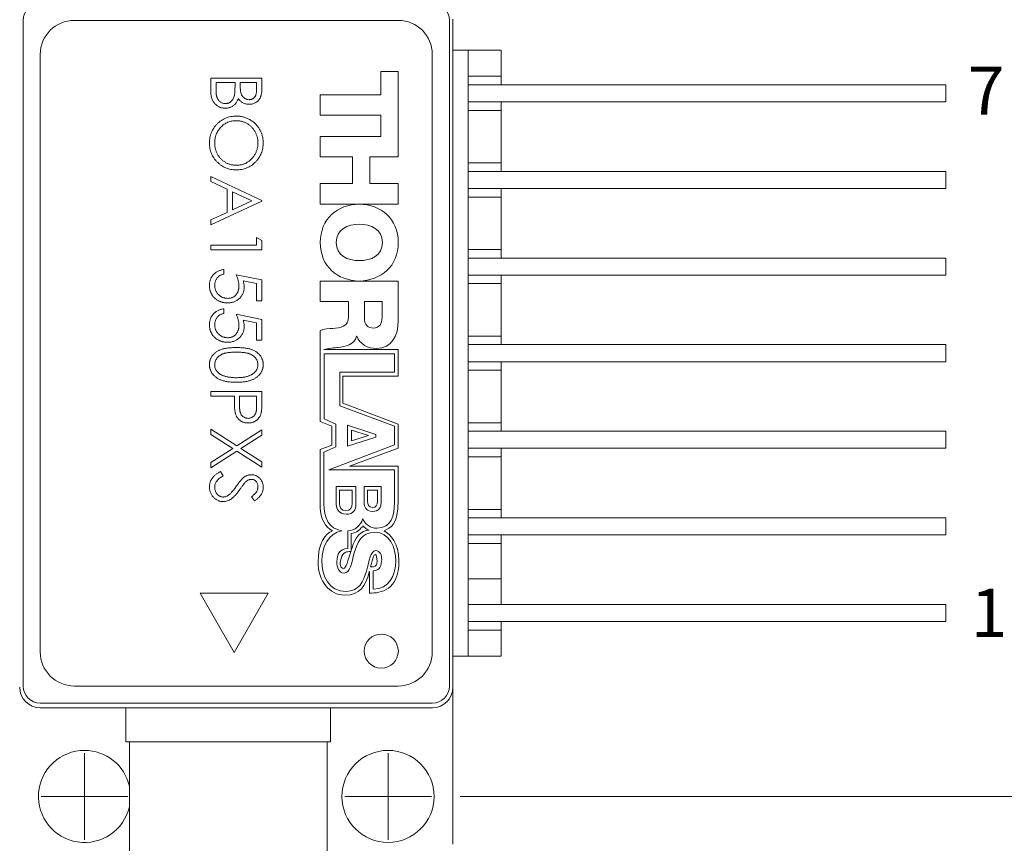
# Model space of a CAD drawing. Units: millimetres. Extents: x 2 to 278, y 1 to 215.
# Drawn here: x 50 to 94, y 134 to 170 of the extents above; entities that cross this region are included whole.
import ezdxf

# ---------------------------------------------------------------- set-up
doc = ezdxf.new("R2010")
doc.units = ezdxf.units.MM
doc.styles.add('SLDTEXTSTYLE0', font='TXT', dxfattribs={"width": 0.75})
doc.dimstyles.new('SLDDIMSTYLE5', dxfattribs={"dimtxt": 2.116667, "dimasz": 3.175, "dimexe": 0, "dimexo": 0.0625, "dimgap": 0.529167, "dimtad": 0, "dimtih": 1, "dimtoh": 1, "dimdec": 1, "dimlfac": 0.666667, "dimrnd": 1e-09, "dimzin": 4, "dimdsep": 46, "dimtxsty": 'SLDTEXTSTYLE0', "dimsah": 1, "dimcen": 0.09, "dimadec": 0, "dimazin": 1, "dimtfac": 1, "dimtdec": 1, "dimtofl": 0, "dimtmove": 0, "dimatfit": 3, "dimfxl": 1, "dimfrac": 2, "dimtolj": 1, "dimtzin": 12, "dimarcsym": 0})

# ---------------------------------------------------------------- blocks, each defined once
blk = doc.blocks.new('_D_10')
at = {"color": 7, "linetype": 'Continuous', "lineweight": 18}
for p, q in [((69.731, 175.109), (104.42, 175.109)), ((102.642, 175.109), (102.642, 159.402)), ((98.764, 155.609), (98.12, 155.609)), ((98.12, 155.609), (98.12, 152.246)), ((106.521, 155.609), (107.165, 155.609)), ((107.165, 155.609), (107.165, 152.246)), ((98.12, 152.246), (98.764, 152.246)), ((107.165, 152.246), (106.521, 152.246)), ((102.642, 136.109), (102.642, 151.817)), ((69.731, 136.109), (104.42, 136.109))]:
    blk.add_line(p, q, dxfattribs=at)
for points in [[(102.642, 175.109), (102.134, 171.934), (103.15, 171.934)], [(102.642, 136.109), (103.15, 139.284), (102.134, 139.284)]]:
    blk.add_solid(points, dxfattribs=at)
at = {"color": 7, "linetype": 'Continuous', "lineweight": 18, "char_height": 2.1167, "attachment_point": 1, "style": 'SLDTEXTSTYLE0'}
for s, insert in [('26.0mm', (97.261, 158.767)), ('1.02in', (98.764, 154.975))]:
    blk.add_mtext(s, dxfattribs=dict(at, insert=insert))
blk = doc.blocks.new('SW_CENTERMARKSYMBOL_2')
at = {"color": 0, "linetype": 'Continuous', "lineweight": 0}
for q in [(0, 1.905), (-1.905, 0), (0, -1.905), (1.905, 0)]:
    blk.add_line((0, 0), q, dxfattribs=at)
blk = doc.blocks.new('SW_CENTERMARKSYMBOL_3')
at = {"color": 0, "linetype": 'Continuous', "lineweight": 0}
for q in [(0, 1.905), (-1.905, 0), (0, -1.905), (1.905, 0)]:
    blk.add_line((0, 0), q, dxfattribs=at)

msp = doc.modelspace()

# ---------------------------------------------------------------- linework, layer by layer
at = {"color": 7, "linetype": 'Continuous', "lineweight": 18}
for p, q in [((50.509, 170.252), (50.509, 140.967)), ((67.004, 170.252), (52.759, 170.252)), ((69.254, 170.252), (69.254, 140.967)), ((69.406, 140.909), (69.406, 170.309)), ((69.406, 168.944), (70.081, 168.944)), ((70.081, 168.944), (70.081, 142.274)), ((70.081, 168.944), (71.536, 168.944)), ((71.536, 168.944), (71.536, 167.789)), ((51.259, 168.752), (51.259, 142.467)), ((68.504, 142.467), (68.504, 168.752)), ((58.759, 167.105), (58.759, 167.713)), ((58.759, 167.713), (61.009, 167.713)), ((61.009, 167.713), (61.009, 167.274)), ((66.236, 168.002), (67.004, 168.002)), ((66.236, 166.975), (66.236, 168.002)), ((67.004, 168.002), (67.004, 164.251)), ((71.536, 167.789), (70.081, 167.789)), ((71.536, 167.414), (71.536, 167.789)), ((58.99, 167.511), (58.99, 167.224)), ((59.826, 167.511), (58.99, 167.511)), ((59.826, 167.378), (59.826, 167.511)), ((60.057, 167.511), (60.057, 167.376)), ((60.778, 167.511), (60.057, 167.511)), ((60.778, 167.237), (60.778, 167.511)), ((70.081, 167.414), (91.081, 167.414)), ((91.081, 167.414), (91.081, 166.664)), ((63.575, 166.975), (66.236, 166.975)), ((63.575, 166.078), (63.575, 166.975)), ((91.081, 166.664), (70.081, 166.664)), ((70.081, 166.289), (71.536, 166.289)), ((71.536, 166.289), (71.536, 166.664)), ((71.536, 166.289), (71.536, 163.979)), ((66.236, 166.078), (63.575, 166.078)), ((66.236, 165.147), (66.236, 166.078)), ((63.575, 165.147), (66.236, 165.147)), ((63.575, 164.251), (63.575, 165.147)), ((64.987, 164.251), (63.575, 164.251)), ((64.987, 163.069), (64.987, 164.251)), ((65.755, 164.251), (65.755, 163.069)), ((67.004, 164.251), (65.755, 164.251)), ((71.536, 163.979), (70.081, 163.979)), ((71.536, 163.604), (71.536, 163.979)), ((58.759, 163.386), (61.009, 162.319)), ((58.759, 163.166), (58.759, 163.386)), ((70.081, 163.604), (91.081, 163.604)), ((91.081, 163.604), (91.081, 162.854)), ((59.48, 162.824), (58.759, 163.166)), ((59.48, 161.804), (59.48, 162.824)), ((63.575, 162.172), (63.575, 163.069)), ((63.575, 163.069), (64.987, 163.069)), ((65.755, 163.069), (67.004, 163.069)), ((67.004, 163.069), (67.004, 162.172)), ((91.081, 162.854), (70.081, 162.854)), ((71.536, 162.479), (71.536, 162.854)), ((59.711, 162.714), (59.711, 161.91)), ((60.57, 162.307), (59.711, 162.714)), ((70.081, 162.479), (71.536, 162.479)), ((71.536, 162.479), (71.536, 160.169)), ((61.009, 162.29), (58.759, 161.252)), ((59.711, 161.91), (60.57, 162.307)), ((61.009, 162.319), (61.009, 162.29)), ((67.004, 162.172), (63.575, 162.172)), ((58.759, 161.471), (59.48, 161.804)), ((58.759, 161.252), (58.759, 161.471)), ((60.778, 160.358), (60.778, 160.704)), ((60.778, 160.704), (61.009, 160.572)), ((58.759, 160.358), (60.778, 160.358)), ((58.759, 160.156), (58.759, 160.358)), ((61.009, 160.572), (61.009, 160.156)), ((61.009, 160.156), (58.759, 160.156)), ((71.536, 160.169), (70.081, 160.169)), ((70.081, 159.794), (91.081, 159.794)), ((71.536, 159.794), (71.536, 160.169)), ((91.081, 159.794), (91.081, 159.044)), ((59.336, 159.29), (59.336, 159.088)), ((59.884, 159.059), (61.009, 158.829)), ((91.081, 159.044), (70.081, 159.044)), ((71.536, 158.669), (71.536, 159.044)), ((60.778, 158.671), (60.186, 158.792)), ((60.778, 157.906), (60.778, 158.671)), ((61.009, 158.829), (61.009, 157.906)), ((63.575, 158.779), (67.004, 158.779)), ((63.575, 157.882), (63.575, 158.779)), ((67.004, 158.779), (67.004, 157.024)), ((70.081, 158.669), (71.536, 158.669)), ((71.536, 158.669), (71.536, 156.359)), ((61.009, 157.906), (60.778, 157.906)), ((64.824, 157.882), (63.575, 157.882)), ((64.824, 157.202), (64.824, 157.882)), ((65.519, 157.882), (65.519, 157.13)), ((66.292, 157.882), (65.519, 157.882)), ((66.292, 157.168), (66.292, 157.882)), ((59.336, 157.559), (59.336, 157.358)), ((59.884, 157.329), (61.009, 157.098)), ((60.778, 156.94), (60.186, 157.061)), ((60.778, 156.175), (60.778, 156.94)), ((61.009, 157.098), (61.009, 156.175)), ((63.575, 152.604), (63.575, 156.599)), ((65.179, 156.358), (65.17, 156.358)), ((71.536, 156.359), (70.081, 156.359)), ((71.536, 155.984), (71.536, 156.359)), ((61.009, 156.175), (60.778, 156.175)), ((70.081, 155.984), (91.081, 155.984)), ((91.081, 155.984), (91.081, 155.234)), ((67.004, 155.765), (63.735, 155.767)), ((63.74, 152.721), (63.74, 155.585)), ((63.74, 155.585), (66.834, 155.585)), ((66.834, 155.585), (66.834, 154.778)), ((67.004, 154.6), (67.004, 155.765)), ((91.081, 155.234), (70.081, 155.234)), ((71.536, 154.859), (71.536, 155.234)), ((66.834, 154.778), (64.44, 154.778)), ((64.44, 154.778), (64.44, 153.293)), ((64.561, 153.411), (64.561, 154.6)), ((64.561, 154.6), (67.004, 154.6)), ((70.081, 154.859), (71.536, 154.859)), ((71.536, 154.859), (71.536, 152.549)), ((58.759, 153.723), (58.759, 153.925)), ((58.759, 153.925), (61.009, 153.925)), ((61.009, 153.925), (61.009, 153.484)), ((59.797, 153.723), (58.759, 153.723)), ((59.797, 153.562), (59.797, 153.723)), ((60.028, 153.723), (60.023, 153.329)), ((60.778, 153.723), (60.028, 153.723)), ((60.778, 153.311), (60.778, 153.723)), ((64.44, 153.293), (66.834, 152.392)), ((67.004, 152.489), (64.561, 153.411)), ((63.575, 152.604), (64.081, 152.4)), ((64.261, 152.486), (63.74, 152.721)), ((64.261, 151.485), (64.261, 152.486)), ((66.019, 152.038), (64.78, 152.443)), ((64.78, 151.521), (64.78, 152.443)), ((67.004, 151.43), (67.004, 152.489)), ((71.536, 152.549), (70.081, 152.549)), ((71.536, 152.174), (71.536, 152.549)), ((58.759, 152.266), (59.906, 151.532)), ((58.759, 152.033), (58.759, 152.266)), ((59.724, 151.415), (58.759, 152.033)), ((59.906, 151.532), (61.009, 152.237)), ((61.009, 152.004), (60.089, 151.415)), ((61.009, 152.237), (61.009, 152.004)), ((64.081, 152.4), (64.081, 151.568)), ((64.945, 152.226), (64.945, 151.75)), ((65.693, 151.984), (64.945, 152.226)), ((66.019, 152.038), (66.019, 151.912)), ((66.834, 152.392), (66.834, 151.571)), ((70.081, 152.174), (91.081, 152.174)), ((91.081, 152.174), (91.081, 151.424)), ((64.081, 151.568), (63.575, 151.373)), ((66.834, 151.571), (63.949, 150.478)), ((66.019, 151.912), (64.78, 151.521)), ((64.945, 151.75), (65.693, 151.984)), ((58.759, 150.797), (59.724, 151.415)), ((59.906, 151.298), (58.759, 150.564)), ((61.009, 150.593), (59.906, 151.298)), ((60.089, 151.415), (61.009, 150.826)), ((63.575, 151.373), (63.575, 148.812)), ((63.735, 151.255), (64.261, 151.485)), ((63.735, 148.99), (63.735, 151.255)), ((64.868, 150.639), (67.004, 151.43)), ((91.081, 151.424), (70.081, 151.424)), ((71.536, 151.049), (71.536, 151.424)), ((58.759, 150.564), (58.759, 150.797)), ((61.009, 150.826), (61.009, 150.593)), ((70.081, 151.049), (71.536, 151.049)), ((71.536, 151.049), (71.536, 148.739)), ((59.193, 150.406), (59.307, 150.215)), ((63.949, 150.478), (66.834, 150.478)), ((67.004, 150.639), (64.868, 150.639)), ((66.834, 150.478), (66.834, 149.029)), ((67.004, 149.125), (67.004, 150.639)), ((65.143, 149.743), (64.279, 149.743)), ((64.279, 148.945), (64.279, 149.743)), ((64.426, 149.59), (64.426, 148.99)), ((64.982, 149.59), (64.426, 149.59)), ((64.982, 148.99), (64.982, 149.59)), ((65.143, 149.743), (65.143, 148.945)), ((65.501, 149.743), (66.251, 149.743)), ((65.501, 149.024), (65.501, 149.743)), ((65.653, 149.585), (65.653, 149.084)), ((66.086, 149.585), (65.653, 149.585)), ((66.086, 149.084), (66.086, 149.585)), ((66.251, 149.743), (66.251, 149.024)), ((60.686, 149.108), (60.547, 149.29)), ((71.536, 148.739), (70.081, 148.739)), ((71.536, 148.364), (71.536, 148.739)), ((70.081, 148.364), (91.081, 148.364)), ((91.081, 148.364), (91.081, 147.614)), ((64.785, 147.787), (64.785, 147.016)), ((64.929, 146.901), (64.929, 147.682)), ((91.081, 147.614), (70.081, 147.614)), ((70.081, 147.239), (71.536, 147.239)), ((71.536, 147.239), (71.536, 147.614)), ((71.536, 147.239), (71.536, 145.679)), ((65.735, 145.999), (65.738, 145.055)), ((65.905, 145.228), (65.905, 146.035)), ((71.536, 145.679), (70.081, 145.679)), ((71.536, 144.554), (71.536, 145.679)), ((61.289, 145.046), (58.289, 145.046)), ((58.289, 145.046), (59.789, 142.448)), ((59.789, 142.448), (61.289, 145.046)), ((70.081, 144.554), (91.081, 144.554)), ((91.081, 144.554), (91.081, 143.804)), ((91.081, 143.804), (70.081, 143.804)), ((71.536, 143.429), (71.536, 143.804)), ((70.081, 143.429), (71.536, 143.429)), ((71.536, 143.429), (71.536, 142.274)), ((69.406, 142.274), (70.081, 142.274)), ((70.081, 142.274), (71.536, 142.274)), ((52.759, 140.967), (67.004, 140.967)), ((69.406, 134.009), (69.406, 140.909)), ((68.506, 140.009), (51.256, 140.009)), ((51.259, 140.217), (68.504, 140.217)), ((55.03, 140.009), (55.03, 138.509)), ((64.03, 138.509), (64.03, 140.009)), ((64.03, 138.509), (55.03, 138.509)), ((55.18, 138.509), (55.18, 126.509)), ((63.88, 126.509), (63.88, 138.509))]:
    msp.add_line(p, q, dxfattribs=at)
for centre, radius in [((66.259, 142.502), 0.75), ((66.556, 136.109), 2.025)]:
    msp.add_circle(centre, radius, dxfattribs=at)
for centre, radius, start, end in [((51.259, 170.252), 0.75, 90, 180), ((68.504, 170.252), 0.75, 0, 90), ((52.759, 168.752), 1.5, 90, 180), ((67.004, 168.752), 1.5, 360, 90), ((52.759, 142.467), 1.5, 180, 270), ((67.004, 142.467), 1.5, 270, 0), ((51.256, 140.909), 0.9, 180, 270), ((51.259, 140.967), 0.75, 180, 270), ((68.504, 140.967), 0.75, 270, 0), ((68.506, 140.909), 0.9, 270, 0), ((53.206, 136.109), 2.025, 90, 347.1138), ((53.206, 136.109), 2.025, 12.8862, 90)]:
    msp.add_arc(centre, radius, start, end, dxfattribs=at)
for points, knots in [([(58.99, 167.224), (58.99, 167.203), (58.99, 167.164), (58.992, 167.106), (58.995, 167.053), (59.001, 167.005), (59.007, 166.96), (59.015, 166.919), (59.024, 166.883), (59.039, 166.841), (59.061, 166.794), (59.095, 166.743), (59.135, 166.698), (59.181, 166.659), (59.232, 166.628), (59.285, 166.605), (59.341, 166.591), (59.379, 166.589), (59.398, 166.588)], [0, 0, 0, 0, 0.072502, 0.139739, 0.201795, 0.259822, 0.312206, 0.360773, 0.40454, 0.443698, 0.516841, 0.587874, 0.657965, 0.728969, 0.799308, 0.866636, 0.933116, 1, 1, 1, 1]), ([(59.8, 166.957), (59.802, 166.967), (59.807, 166.991), (59.812, 167.03), (59.816, 167.074), (59.82, 167.124), (59.823, 167.179), (59.824, 167.24), (59.826, 167.307), (59.826, 167.353), (59.826, 167.378)], [0, 0, 0, 0, 0.079306, 0.171953, 0.277057, 0.394731, 0.526177, 0.671345, 0.829285, 1, 1, 1, 1]), ([(60.057, 167.376), (60.058, 167.308), (60.06, 167.24), (60.074, 167.105), (60.087, 167.037), (60.147, 166.913), (60.194, 166.859), (60.28, 166.801), (60.312, 166.787), (60.377, 166.766), (60.412, 166.763), (60.447, 166.761)], [0, 0, 0, 0, 0.25, 0.25, 0.5, 0.5, 0.75, 0.75, 0.875, 0.875, 1, 1, 1, 1]), ([(60.447, 166.761), (60.46, 166.762), (60.484, 166.762), (60.52, 166.768), (60.554, 166.777), (60.585, 166.789), (60.615, 166.805), (60.642, 166.825), (60.667, 166.849), (60.691, 166.875), (60.711, 166.906), (60.73, 166.941), (60.744, 166.981), (60.757, 167.024), (60.766, 167.071), (60.774, 167.123), (60.777, 167.179), (60.778, 167.217), (60.778, 167.237)], [0, 0, 0, 0, 0.057003, 0.111818, 0.164402, 0.21587, 0.266841, 0.317479, 0.369902, 0.4234, 0.479718, 0.539241, 0.602431, 0.67103, 0.744485, 0.823454, 0.90874, 1, 1, 1, 1]), ([(61.009, 167.274), (61.009, 167.253), (61.009, 167.211), (61.005, 167.151), (61.001, 167.094), (60.993, 167.041), (60.984, 166.992), (60.974, 166.947), (60.961, 166.905), (60.94, 166.855), (60.91, 166.799), (60.865, 166.738), (60.81, 166.685), (60.748, 166.64), (60.68, 166.604), (60.607, 166.578), (60.53, 166.562), (60.478, 166.56), (60.451, 166.559)], [0, 0, 0, 0, 0.062594, 0.121323, 0.17668, 0.228365, 0.276868, 0.321879, 0.364099, 0.403356, 0.477968, 0.550535, 0.623584, 0.698175, 0.773354, 0.847281, 0.922818, 1, 1, 1, 1]), ([(59.398, 166.386), (59.376, 166.387), (59.332, 166.388), (59.269, 166.397), (59.208, 166.413), (59.15, 166.434), (59.094, 166.462), (59.041, 166.496), (58.991, 166.536), (58.943, 166.581), (58.9, 166.632), (58.862, 166.687), (58.83, 166.746), (58.804, 166.81), (58.784, 166.878), (58.77, 166.95), (58.76, 167.026), (58.759, 167.078), (58.759, 167.105)], [0, 0, 0, 0, 0.06116, 0.120335, 0.17818, 0.235235, 0.292683, 0.351186, 0.410457, 0.47172, 0.533761, 0.595739, 0.657888, 0.721295, 0.786823, 0.854686, 0.925478, 1, 1, 1, 1]), ([(59.398, 166.588), (59.409, 166.588), (59.433, 166.589), (59.468, 166.594), (59.501, 166.602), (59.534, 166.612), (59.565, 166.626), (59.595, 166.643), (59.624, 166.663), (59.661, 166.694), (59.703, 166.739), (59.745, 166.803), (59.778, 166.876), (59.792, 166.929), (59.8, 166.957)], [0, 0, 0, 0, 0.060287, 0.119602, 0.177503, 0.235143, 0.292133, 0.350871, 0.410098, 0.470732, 0.594829, 0.722579, 0.856691, 1, 1, 1, 1]), ([(59.973, 166.82), (59.963, 166.794), (59.944, 166.745), (59.911, 166.678), (59.875, 166.62), (59.835, 166.571), (59.793, 166.529), (59.747, 166.492), (59.696, 166.461), (59.642, 166.434), (59.584, 166.413), (59.524, 166.397), (59.462, 166.388), (59.419, 166.387), (59.398, 166.386)], [0, 0, 0, 0, 0.106057, 0.202914, 0.2903, 0.370223, 0.446384, 0.521397, 0.598291, 0.676142, 0.755529, 0.834887, 0.916646, 1, 1, 1, 1]), ([(60.451, 166.559), (60.426, 166.56), (60.378, 166.562), (60.306, 166.575), (60.238, 166.595), (60.174, 166.624), (60.115, 166.662), (60.06, 166.706), (60.013, 166.759), (59.986, 166.799), (59.973, 166.82)], [0, 0, 0, 0, 0.130569, 0.256581, 0.380552, 0.503623, 0.625739, 0.747549, 0.871766, 1, 1, 1, 1]), ([(58.701, 164.854), (58.702, 164.895), (58.704, 164.975), (58.721, 165.093), (58.747, 165.206), (58.785, 165.315), (58.834, 165.418), (58.893, 165.517), (58.963, 165.61), (59.043, 165.698), (59.13, 165.778), (59.223, 165.848), (59.32, 165.907), (59.423, 165.956), (59.529, 165.994), (59.64, 166.02), (59.756, 166.037), (59.834, 166.039), (59.874, 166.04)], [0, 0, 0, 0, 0.065819, 0.129747, 0.192072, 0.253459, 0.31457, 0.37628, 0.439026, 0.503267, 0.567493, 0.629705, 0.691, 0.751452, 0.812004, 0.87315, 0.935635, 1, 1, 1, 1]), ([(59.874, 166.04), (59.901, 166.04), (59.954, 166.039), (60.033, 166.031), (60.111, 166.019), (60.187, 166.002), (60.261, 165.98), (60.335, 165.953), (60.406, 165.921), (60.476, 165.885), (60.543, 165.844), (60.607, 165.799), (60.667, 165.751), (60.723, 165.699), (60.776, 165.644), (60.824, 165.585), (60.87, 165.523), (60.91, 165.457), (60.947, 165.389), (60.979, 165.319), (61.006, 165.248), (61.028, 165.176), (61.045, 165.102), (61.057, 165.026), (61.066, 164.95), (61.066, 164.898), (61.067, 164.872)], [0, 0, 0, 0, 0.043209, 0.085873, 0.12812, 0.170152, 0.211918, 0.253753, 0.296006, 0.338443, 0.381015, 0.42282, 0.464089, 0.505126, 0.545975, 0.586985, 0.628339, 0.670084, 0.711992, 0.753039, 0.794049, 0.834886, 0.875498, 0.916547, 0.958004, 1, 1, 1, 1]), ([(59.875, 165.838), (59.842, 165.837), (59.778, 165.836), (59.685, 165.822), (59.595, 165.8), (59.509, 165.768), (59.426, 165.728), (59.348, 165.678), (59.274, 165.62), (59.204, 165.553), (59.14, 165.48), (59.085, 165.403), (59.037, 165.322), (58.999, 165.237), (58.969, 165.149), (58.948, 165.056), (58.934, 164.96), (58.933, 164.895), (58.932, 164.862)], [0, 0, 0, 0, 0.064504, 0.126899, 0.187747, 0.24815, 0.308586, 0.369583, 0.431827, 0.49618, 0.560668, 0.623504, 0.68526, 0.746537, 0.808327, 0.870486, 0.934317, 1, 1, 1, 1]), ([(60.836, 164.862), (60.836, 164.883), (60.835, 164.926), (60.828, 164.989), (60.818, 165.051), (60.805, 165.113), (60.786, 165.173), (60.764, 165.233), (60.737, 165.292), (60.708, 165.35), (60.674, 165.406), (60.638, 165.458), (60.598, 165.508), (60.557, 165.555), (60.512, 165.598), (60.464, 165.639), (60.414, 165.676), (60.361, 165.709), (60.306, 165.74), (60.249, 165.767), (60.19, 165.789), (60.13, 165.806), (60.069, 165.821), (60.005, 165.831), (59.941, 165.838), (59.897, 165.838), (59.875, 165.838)], [0, 0, 0, 0, 0.042023, 0.083645, 0.124984, 0.166247, 0.207702, 0.249631, 0.291742, 0.334743, 0.37746, 0.419556, 0.461044, 0.502096, 0.542891, 0.583801, 0.624864, 0.666225, 0.707399, 0.748557, 0.789655, 0.83074, 0.87207, 0.913993, 0.956498, 1, 1, 1, 1]), ([(59.885, 163.675), (59.844, 163.676), (59.765, 163.678), (59.647, 163.695), (59.535, 163.721), (59.427, 163.759), (59.324, 163.807), (59.225, 163.867), (59.132, 163.937), (59.044, 164.017), (58.964, 164.104), (58.894, 164.197), (58.834, 164.295), (58.786, 164.398), (58.747, 164.505), (58.721, 164.617), (58.704, 164.734), (58.702, 164.813), (58.701, 164.854)], [0, 0, 0, 0, 0.065227, 0.128569, 0.19032, 0.251378, 0.312388, 0.373789, 0.436431, 0.500567, 0.564687, 0.627136, 0.688455, 0.749246, 0.810155, 0.871671, 0.934773, 1, 1, 1, 1]), ([(58.932, 164.862), (58.932, 164.84), (58.933, 164.796), (58.939, 164.73), (58.949, 164.666), (58.963, 164.602), (58.981, 164.541), (59.001, 164.48), (59.028, 164.421), (59.057, 164.363), (59.089, 164.307), (59.125, 164.254), (59.164, 164.205), (59.205, 164.159), (59.25, 164.115), (59.297, 164.075), (59.347, 164.038), (59.4, 164.005), (59.456, 163.974), (59.513, 163.948), (59.571, 163.926), (59.631, 163.908), (59.692, 163.894), (59.755, 163.884), (59.82, 163.878), (59.863, 163.877), (59.885, 163.877)], [0, 0, 0, 0, 0.043633, 0.086538, 0.129177, 0.171436, 0.213416, 0.255266, 0.297369, 0.339941, 0.382347, 0.423953, 0.464871, 0.505572, 0.546003, 0.586568, 0.627065, 0.668271, 0.709549, 0.750428, 0.791096, 0.832027, 0.873136, 0.914611, 0.956956, 1, 1, 1, 1]), ([(61.067, 164.872), (61.066, 164.83), (61.063, 164.748), (61.048, 164.628), (61.02, 164.513), (60.984, 164.403), (60.935, 164.299), (60.876, 164.199), (60.806, 164.105), (60.726, 164.018), (60.639, 163.937), (60.546, 163.867), (60.448, 163.808), (60.345, 163.759), (60.237, 163.721), (60.124, 163.695), (60.006, 163.678), (59.926, 163.676), (59.885, 163.675)], [0, 0, 0, 0, 0.06657, 0.130749, 0.193413, 0.254989, 0.316114, 0.377262, 0.439401, 0.502971, 0.566525, 0.628231, 0.689091, 0.749345, 0.81017, 0.87161, 0.934869, 1, 1, 1, 1]), ([(59.885, 163.877), (59.907, 163.877), (59.95, 163.878), (60.014, 163.884), (60.077, 163.894), (60.138, 163.908), (60.197, 163.926), (60.254, 163.948), (60.31, 163.974), (60.365, 164.005), (60.417, 164.038), (60.467, 164.075), (60.513, 164.116), (60.558, 164.159), (60.6, 164.206), (60.638, 164.257), (60.674, 164.31), (60.707, 164.367), (60.738, 164.425), (60.764, 164.485), (60.786, 164.546), (60.805, 164.607), (60.818, 164.67), (60.828, 164.733), (60.835, 164.797), (60.836, 164.84), (60.836, 164.862)], [0, 0, 0, 0, 0.042915, 0.08513, 0.126473, 0.167453, 0.207976, 0.248249, 0.28875, 0.32967, 0.370537, 0.411129, 0.451819, 0.492406, 0.533486, 0.575263, 0.617441, 0.660672, 0.70394, 0.746868, 0.789079, 0.831104, 0.873238, 0.915166, 0.957381, 1, 1, 1, 1]), ([(58.701, 158.604), (58.702, 158.626), (58.703, 158.67), (58.712, 158.735), (58.725, 158.797), (58.744, 158.856), (58.769, 158.913), (58.8, 158.967), (58.836, 159.019), (58.877, 159.066), (58.923, 159.111), (58.972, 159.151), (59.025, 159.186), (59.081, 159.217), (59.14, 159.243), (59.202, 159.263), (59.268, 159.28), (59.313, 159.287), (59.336, 159.29)], [0, 0, 0, 0, 0.065421, 0.128708, 0.190236, 0.250724, 0.310637, 0.370766, 0.431615, 0.493523, 0.555883, 0.617342, 0.678668, 0.740711, 0.802985, 0.866803, 0.932347, 1, 1, 1, 1]), ([(59.336, 159.088), (59.314, 159.083), (59.273, 159.074), (59.215, 159.053), (59.164, 159.027), (59.118, 158.997), (59.077, 158.96), (59.042, 158.919), (59.009, 158.872), (58.983, 158.821), (58.96, 158.766), (58.944, 158.709), (58.934, 158.651), (58.932, 158.612), (58.932, 158.592)], [0, 0, 0, 0, 0.094687, 0.181994, 0.264377, 0.34218, 0.418618, 0.496509, 0.577369, 0.661511, 0.746733, 0.831258, 0.915206, 1, 1, 1, 1]), ([(59.999, 158.564), (59.999, 158.581), (59.998, 158.617), (59.992, 158.672), (59.983, 158.73), (59.971, 158.791), (59.954, 158.854), (59.934, 158.92), (59.911, 158.989), (59.893, 159.036), (59.884, 159.059)], [0, 0, 0, 0, 0.102203, 0.2110233, 0.3250997, 0.4465021, 0.5737877, 0.7089007, 0.8503579, 1, 1, 1, 1]), ([(59.494, 157.819), (59.476, 157.82), (59.439, 157.82), (59.385, 157.825), (59.332, 157.833), (59.28, 157.844), (59.23, 157.859), (59.18, 157.876), (59.132, 157.898), (59.085, 157.921), (59.04, 157.948), (58.998, 157.977), (58.958, 158.008), (58.921, 158.042), (58.886, 158.078), (58.855, 158.116), (58.826, 158.156), (58.8, 158.199), (58.776, 158.244), (58.757, 158.29), (58.739, 158.338), (58.725, 158.388), (58.714, 158.44), (58.707, 158.493), (58.702, 158.548), (58.701, 158.585), (58.701, 158.604)], [0, 0, 0, 0, 0.044014, 0.087434, 0.130118, 0.172554, 0.214555, 0.256298, 0.298438, 0.340849, 0.382715, 0.423924, 0.464246, 0.504074, 0.543862, 0.583567, 0.623094, 0.663229, 0.703551, 0.743938, 0.784541, 0.82575, 0.867757, 0.910745, 0.954914, 1, 1, 1, 1]), ([(58.932, 158.592), (58.932, 158.573), (58.934, 158.535), (58.942, 158.479), (58.954, 158.425), (58.972, 158.374), (58.995, 158.324), (59.023, 158.277), (59.056, 158.231), (59.094, 158.189), (59.136, 158.149), (59.181, 158.115), (59.228, 158.086), (59.278, 158.062), (59.331, 158.043), (59.386, 158.03), (59.443, 158.023), (59.483, 158.022), (59.503, 158.021)], [0, 0, 0, 0, 0.064207, 0.126425, 0.18768, 0.248216, 0.308305, 0.369661, 0.431699, 0.495947, 0.559758, 0.622295, 0.683911, 0.745092, 0.80674, 0.869087, 0.93329, 1, 1, 1, 1]), ([(60.23, 158.527), (60.229, 158.502), (60.228, 158.453), (60.218, 158.38), (60.202, 158.311), (60.179, 158.246), (60.151, 158.184), (60.114, 158.125), (60.072, 158.07), (60.024, 158.018), (59.971, 157.972), (59.913, 157.931), (59.853, 157.896), (59.788, 157.868), (59.72, 157.846), (59.647, 157.831), (59.572, 157.821), (59.52, 157.82), (59.494, 157.819)], [0, 0, 0, 0, 0.065808, 0.129394, 0.190894, 0.251281, 0.310815, 0.370371, 0.430768, 0.492881, 0.555104, 0.616067, 0.677256, 0.73826, 0.800762, 0.864778, 0.931045, 1, 1, 1, 1]), ([(59.503, 158.021), (59.521, 158.021), (59.556, 158.022), (59.608, 158.029), (59.657, 158.041), (59.703, 158.057), (59.747, 158.078), (59.788, 158.103), (59.827, 158.134), (59.862, 158.168), (59.895, 158.207), (59.923, 158.249), (59.946, 158.294), (59.966, 158.342), (59.981, 158.393), (59.992, 158.447), (59.998, 158.504), (59.999, 158.544), (59.999, 158.564)], [0, 0, 0, 0, 0.065351, 0.127916, 0.18836, 0.247216, 0.30563, 0.36377, 0.422661, 0.482687, 0.5433, 0.604118, 0.664965, 0.727413, 0.791468, 0.858055, 0.927037, 1, 1, 1, 1]), ([(60.186, 158.792), (60.193, 158.768), (60.206, 158.722), (60.22, 158.654), (60.228, 158.589), (60.229, 158.547), (60.23, 158.527)], [0, 0, 0, 0, 0.2750684, 0.5329015, 0.7739735, 1, 1, 1, 1]), ([(58.701, 156.873), (58.702, 156.895), (58.703, 156.94), (58.712, 157.004), (58.725, 157.066), (58.744, 157.126), (58.769, 157.182), (58.8, 157.236), (58.836, 157.288), (58.877, 157.336), (58.923, 157.38), (58.972, 157.42), (59.025, 157.455), (59.081, 157.486), (59.14, 157.512), (59.202, 157.532), (59.268, 157.549), (59.313, 157.556), (59.336, 157.559)], [0, 0, 0, 0, 0.0654211, 0.1287084, 0.1902361, 0.2507244, 0.3106372, 0.3707664, 0.4316147, 0.493523, 0.5558835, 0.6173424, 0.678668, 0.7407114, 0.8029854, 0.8668026, 0.9323472, 1, 1, 1, 1]), ([(59.336, 157.358), (59.314, 157.353), (59.273, 157.343), (59.215, 157.322), (59.164, 157.296), (59.118, 157.266), (59.077, 157.23), (59.042, 157.188), (59.009, 157.142), (58.983, 157.09), (58.96, 157.035), (58.944, 156.978), (58.934, 156.92), (58.932, 156.881), (58.932, 156.861)], [0, 0, 0, 0, 0.094687, 0.181994, 0.264377, 0.34218, 0.418618, 0.496509, 0.577369, 0.661511, 0.746733, 0.831258, 0.915206, 1, 1, 1, 1]), ([(59.999, 156.833), (59.999, 156.85), (59.998, 156.886), (59.992, 156.942), (59.983, 157), (59.971, 157.06), (59.954, 157.124), (59.934, 157.19), (59.911, 157.258), (59.893, 157.305), (59.884, 157.329)], [0, 0, 0, 0, 0.102203, 0.211023, 0.3251, 0.446502, 0.573788, 0.708901, 0.850358, 1, 1, 1, 1]), ([(59.494, 156.088), (59.476, 156.089), (59.439, 156.09), (59.385, 156.094), (59.332, 156.102), (59.28, 156.113), (59.23, 156.128), (59.18, 156.145), (59.132, 156.167), (59.085, 156.19), (59.04, 156.217), (58.998, 156.246), (58.958, 156.277), (58.921, 156.311), (58.886, 156.347), (58.855, 156.385), (58.826, 156.426), (58.8, 156.469), (58.776, 156.513), (58.757, 156.56), (58.739, 156.608), (58.725, 156.657), (58.714, 156.709), (58.707, 156.762), (58.702, 156.817), (58.701, 156.854), (58.701, 156.873)], [0, 0, 0, 0, 0.044014, 0.087434, 0.130118, 0.172554, 0.214555, 0.256298, 0.298438, 0.340849, 0.382715, 0.423924, 0.464246, 0.504074, 0.543862, 0.583567, 0.623094, 0.663229, 0.703551, 0.743938, 0.784541, 0.82575, 0.867757, 0.910745, 0.954914, 1, 1, 1, 1]), ([(58.932, 156.861), (58.932, 156.842), (58.934, 156.804), (58.942, 156.748), (58.954, 156.694), (58.972, 156.643), (58.995, 156.593), (59.023, 156.546), (59.056, 156.501), (59.094, 156.458), (59.136, 156.419), (59.181, 156.384), (59.228, 156.355), (59.278, 156.331), (59.331, 156.313), (59.386, 156.3), (59.443, 156.292), (59.483, 156.291), (59.503, 156.29)], [0, 0, 0, 0, 0.064207, 0.126425, 0.18768, 0.248216, 0.308305, 0.369661, 0.431699, 0.495947, 0.559758, 0.622295, 0.683911, 0.745092, 0.80674, 0.869087, 0.93329, 1, 1, 1, 1]), ([(60.23, 156.796), (60.229, 156.771), (60.228, 156.722), (60.218, 156.65), (60.202, 156.581), (60.179, 156.515), (60.151, 156.453), (60.114, 156.394), (60.072, 156.339), (60.024, 156.288), (59.971, 156.241), (59.913, 156.2), (59.853, 156.165), (59.788, 156.137), (59.72, 156.115), (59.647, 156.1), (59.572, 156.09), (59.52, 156.089), (59.494, 156.088)], [0, 0, 0, 0, 0.065808, 0.129394, 0.190894, 0.251281, 0.310815, 0.370371, 0.430768, 0.492881, 0.555104, 0.616067, 0.677256, 0.73826, 0.800762, 0.864778, 0.931045, 1, 1, 1, 1]), ([(59.503, 156.29), (59.521, 156.291), (59.556, 156.291), (59.608, 156.298), (59.657, 156.31), (59.703, 156.326), (59.747, 156.347), (59.788, 156.372), (59.827, 156.403), (59.862, 156.438), (59.895, 156.476), (59.923, 156.518), (59.946, 156.563), (59.966, 156.611), (59.981, 156.662), (59.992, 156.716), (59.998, 156.774), (59.999, 156.813), (59.999, 156.833)], [0, 0, 0, 0, 0.065351, 0.127916, 0.18836, 0.247216, 0.30563, 0.36377, 0.422661, 0.482687, 0.5433, 0.604118, 0.664965, 0.727413, 0.791468, 0.858055, 0.927037, 1, 1, 1, 1]), ([(60.186, 157.061), (60.193, 157.038), (60.206, 156.991), (60.22, 156.923), (60.228, 156.859), (60.229, 156.817), (60.23, 156.796)], [0, 0, 0, 0, 0.275068, 0.532901, 0.773973, 1, 1, 1, 1]), ([(58.701, 155.105), (58.701, 155.123), (58.702, 155.158), (58.708, 155.21), (58.718, 155.26), (58.732, 155.309), (58.749, 155.357), (58.771, 155.404), (58.796, 155.449), (58.825, 155.493), (58.858, 155.534), (58.894, 155.574), (58.935, 155.611), (58.98, 155.646), (59.028, 155.679), (59.08, 155.709), (59.136, 155.737), (59.196, 155.762), (59.261, 155.785), (59.331, 155.805), (59.409, 155.821), (59.492, 155.834), (59.581, 155.845), (59.676, 155.852), (59.778, 155.857), (59.847, 155.857), (59.883, 155.858)], [0, 0, 0, 0, 0.033787, 0.066622, 0.099285, 0.131361, 0.163585, 0.196104, 0.228902, 0.262158, 0.295991, 0.330218, 0.36506, 0.400951, 0.43762, 0.475708, 0.515381, 0.556414, 0.599765, 0.646424, 0.696431, 0.749782, 0.806573, 0.867436, 0.931887, 1, 1, 1, 1]), ([(59.884, 155.656), (59.854, 155.656), (59.796, 155.655), (59.711, 155.651), (59.632, 155.646), (59.558, 155.639), (59.491, 155.629), (59.428, 155.618), (59.372, 155.604), (59.321, 155.588), (59.274, 155.569), (59.231, 155.549), (59.19, 155.527), (59.152, 155.502), (59.118, 155.475), (59.085, 155.447), (59.057, 155.416), (59.022, 155.374), (58.986, 155.317), (58.955, 155.246), (58.936, 155.173), (58.933, 155.123), (58.932, 155.099)], [0, 0, 0, 0, 0.072951, 0.141584, 0.205926, 0.265301, 0.320597, 0.371817, 0.41879, 0.461699, 0.502134, 0.540804, 0.578181, 0.614297, 0.649678, 0.684299, 0.718359, 0.752081, 0.817652, 0.879722, 0.939966, 1, 1, 1, 1]), ([(59.883, 155.858), (59.919, 155.857), (59.989, 155.857), (60.091, 155.852), (60.187, 155.845), (60.276, 155.834), (60.36, 155.822), (60.436, 155.805), (60.507, 155.786), (60.571, 155.764), (60.631, 155.738), (60.686, 155.711), (60.738, 155.681), (60.786, 155.649), (60.83, 155.614), (60.871, 155.577), (60.908, 155.537), (60.941, 155.495), (60.97, 155.45), (60.996, 155.405), (61.018, 155.358), (61.036, 155.31), (61.05, 155.26), (61.06, 155.21), (61.066, 155.158), (61.066, 155.123), (61.067, 155.105)], [0, 0, 0, 0, 0.068595, 0.133246, 0.194313, 0.251279, 0.304513, 0.354235, 0.400481, 0.443411, 0.484015, 0.523252, 0.561042, 0.5979, 0.633518, 0.668314, 0.702496, 0.736685, 0.770293, 0.803437, 0.835913, 0.86846, 0.900847, 0.933467, 0.966258, 1, 1, 1, 1]), ([(60.836, 155.099), (60.834, 155.123), (60.832, 155.173), (60.813, 155.247), (60.781, 155.317), (60.746, 155.373), (60.712, 155.416), (60.683, 155.447), (60.651, 155.475), (60.616, 155.501), (60.579, 155.526), (60.538, 155.548), (60.495, 155.568), (60.448, 155.587), (60.397, 155.604), (60.34, 155.617), (60.278, 155.63), (60.21, 155.639), (60.137, 155.646), (60.058, 155.651), (59.973, 155.655), (59.914, 155.656), (59.884, 155.656)], [0, 0, 0, 0, 0.0603866, 0.1208832, 0.1827546, 0.247811, 0.2812991, 0.3150876, 0.3497024, 0.3848566, 0.4209662, 0.4585112, 0.4971747, 0.537602, 0.580503, 0.6274675, 0.6783882, 0.7339832, 0.7937467, 0.8577137, 0.9266979, 1, 1, 1, 1]), ([(59.883, 154.329), (59.849, 154.329), (59.782, 154.33), (59.683, 154.334), (59.591, 154.342), (59.504, 154.353), (59.422, 154.367), (59.346, 154.385), (59.274, 154.405), (59.209, 154.429), (59.147, 154.456), (59.09, 154.485), (59.037, 154.516), (58.988, 154.55), (58.942, 154.586), (58.9, 154.625), (58.862, 154.666), (58.828, 154.709), (58.799, 154.754), (58.772, 154.8), (58.751, 154.848), (58.732, 154.897), (58.718, 154.947), (58.709, 154.999), (58.702, 155.052), (58.701, 155.087), (58.701, 155.105)], [0, 0, 0, 0, 0.065063, 0.126773, 0.185516, 0.240765, 0.29298, 0.34225, 0.388919, 0.432776, 0.474628, 0.514775, 0.553606, 0.591426, 0.628028, 0.663804, 0.698984, 0.733591, 0.767628, 0.801208, 0.834264, 0.866981, 0.89972, 0.932702, 0.966176, 1, 1, 1, 1]), ([(58.932, 155.099), (58.933, 155.074), (58.935, 155.024), (58.955, 154.951), (58.985, 154.88), (59.02, 154.825), (59.054, 154.783), (59.082, 154.753), (59.114, 154.725), (59.149, 154.699), (59.187, 154.675), (59.228, 154.653), (59.272, 154.633), (59.303, 154.622), (59.318, 154.616)], [0, 0, 0, 0, 0.112813, 0.225394, 0.339595, 0.459675, 0.521735, 0.583926, 0.648174, 0.713881, 0.781004, 0.851451, 0.924051, 1, 1, 1, 1]), ([(61.067, 155.105), (61.066, 155.087), (61.066, 155.052), (61.06, 154.999), (61.05, 154.948), (61.036, 154.898), (61.018, 154.849), (60.996, 154.801), (60.971, 154.755), (60.941, 154.71), (60.907, 154.667), (60.87, 154.626), (60.828, 154.588), (60.782, 154.552), (60.733, 154.518), (60.68, 154.486), (60.622, 154.458), (60.561, 154.43), (60.494, 154.407), (60.423, 154.385), (60.346, 154.368), (60.264, 154.353), (60.176, 154.342), (60.083, 154.334), (59.985, 154.33), (59.918, 154.329), (59.883, 154.329)], [0, 0, 0, 0, 0.033788, 0.067194, 0.099862, 0.132567, 0.165151, 0.197913, 0.231319, 0.265083, 0.299255, 0.334399, 0.369943, 0.406284, 0.444064, 0.482998, 0.523354, 0.565537, 0.609613, 0.656391, 0.705885, 0.758325, 0.813832, 0.872795, 0.934722, 1, 1, 1, 1]), ([(59.884, 154.531), (59.911, 154.531), (59.964, 154.532), (60.041, 154.534), (60.115, 154.541), (60.185, 154.549), (60.251, 154.56), (60.314, 154.572), (60.372, 154.588), (60.427, 154.605), (60.479, 154.625), (60.526, 154.647), (60.57, 154.67), (60.611, 154.696), (60.648, 154.723), (60.682, 154.752), (60.712, 154.783), (60.746, 154.826), (60.781, 154.882), (60.813, 154.952), (60.832, 155.025), (60.834, 155.074), (60.836, 155.099)], [0, 0, 0, 0, 0.065681, 0.128486, 0.188175, 0.245106, 0.299448, 0.350823, 0.399942, 0.446672, 0.491255, 0.533376, 0.573853, 0.612526, 0.649597, 0.685532, 0.720106, 0.753838, 0.818925, 0.880493, 0.940311, 1, 1, 1, 1]), ([(59.318, 154.616), (59.338, 154.609), (59.379, 154.595), (59.442, 154.577), (59.509, 154.564), (59.578, 154.551), (59.65, 154.542), (59.725, 154.535), (59.804, 154.531), (59.857, 154.531), (59.884, 154.531)], [0, 0, 0, 0, 0.110588, 0.224542, 0.342503, 0.464324, 0.590756, 0.722227, 0.858843, 1, 1, 1, 1]), ([(59.834, 152.989), (59.831, 153.003), (59.825, 153.034), (59.817, 153.085), (59.811, 153.144), (59.806, 153.212), (59.802, 153.287), (59.799, 153.371), (59.797, 153.464), (59.797, 153.528), (59.797, 153.562)], [0, 0, 0, 0, 0.075173, 0.164746, 0.268017, 0.385912, 0.517789, 0.663691, 0.824413, 1, 1, 1, 1]), ([(60.023, 153.329), (60.023, 153.31), (60.023, 153.273), (60.026, 153.219), (60.029, 153.169), (60.033, 153.123), (60.039, 153.082), (60.045, 153.044), (60.054, 153.01), (60.066, 152.971), (60.087, 152.927), (60.117, 152.88), (60.155, 152.839), (60.197, 152.804), (60.245, 152.777), (60.296, 152.756), (60.349, 152.745), (60.386, 152.743), (60.404, 152.742)], [0, 0, 0, 0, 0.072538, 0.140034, 0.202496, 0.260575, 0.313228, 0.361583, 0.404878, 0.444127, 0.5164, 0.586507, 0.655085, 0.724384, 0.793974, 0.861638, 0.930111, 1, 1, 1, 1]), ([(60.404, 152.742), (60.423, 152.743), (60.459, 152.745), (60.511, 152.757), (60.562, 152.777), (60.608, 152.805), (60.651, 152.839), (60.688, 152.878), (60.718, 152.923), (60.737, 152.964), (60.749, 153.002), (60.757, 153.034), (60.763, 153.07), (60.769, 153.11), (60.773, 153.155), (60.776, 153.203), (60.778, 153.256), (60.778, 153.292), (60.778, 153.311)], [0, 0, 0, 0, 0.070044, 0.139238, 0.208197, 0.279173, 0.349987, 0.418354, 0.48761, 0.557411, 0.59533, 0.637964, 0.685913, 0.738185, 0.796103, 0.858517, 0.926658, 1, 1, 1, 1]), ([(61.009, 153.484), (61.009, 153.453), (61.009, 153.395), (61.007, 153.312), (61.004, 153.236), (61.001, 153.168), (60.996, 153.108), (60.99, 153.055), (60.984, 153.01), (60.978, 152.983), (60.975, 152.971)], [0, 0, 0, 0, 0.176956, 0.339055, 0.486318, 0.618781, 0.735619, 0.838742, 0.926457, 1, 1, 1, 1]), ([(60.405, 152.54), (60.387, 152.54), (60.351, 152.541), (60.298, 152.547), (60.247, 152.556), (60.199, 152.569), (60.154, 152.586), (60.11, 152.607), (60.07, 152.631), (60.032, 152.659), (59.996, 152.69), (59.964, 152.725), (59.935, 152.762), (59.908, 152.802), (59.885, 152.845), (59.865, 152.89), (59.848, 152.939), (59.839, 152.972), (59.834, 152.989)], [0, 0, 0, 0, 0.070119, 0.137192, 0.202016, 0.264631, 0.326117, 0.38601, 0.445812, 0.505298, 0.564633, 0.624283, 0.683902, 0.743953, 0.805388, 0.868388, 0.933084, 1, 1, 1, 1]), ([(60.975, 152.971), (60.971, 152.956), (60.962, 152.925), (60.946, 152.881), (60.926, 152.838), (60.903, 152.798), (60.876, 152.761), (60.847, 152.725), (60.814, 152.691), (60.779, 152.66), (60.741, 152.632), (60.7, 152.608), (60.657, 152.587), (60.611, 152.569), (60.563, 152.557), (60.512, 152.547), (60.46, 152.541), (60.424, 152.541), (60.405, 152.54)], [0, 0, 0, 0, 0.062481, 0.12349, 0.183411, 0.243153, 0.302127, 0.36171, 0.421842, 0.482932, 0.544552, 0.605681, 0.66768, 0.729984, 0.794551, 0.860346, 0.928907, 1, 1, 1, 1]), ([(58.701, 149.721), (58.702, 149.738), (58.702, 149.772), (58.708, 149.822), (58.716, 149.871), (58.729, 149.918), (58.745, 149.965), (58.764, 150.01), (58.787, 150.054), (58.814, 150.097), (58.845, 150.139), (58.881, 150.179), (58.921, 150.219), (58.966, 150.258), (59.016, 150.297), (59.071, 150.334), (59.13, 150.371), (59.171, 150.394), (59.193, 150.406)], [0, 0, 0, 0, 0.057208, 0.113696, 0.169178, 0.224159, 0.27872, 0.333794, 0.389241, 0.445822, 0.503704, 0.564294, 0.627975, 0.695038, 0.765373, 0.839611, 0.917538, 1, 1, 1, 1]), ([(60.199, 150.136), (60.212, 150.146), (60.238, 150.165), (60.279, 150.191), (60.321, 150.213), (60.363, 150.23), (60.407, 150.245), (60.451, 150.254), (60.496, 150.26), (60.526, 150.261), (60.541, 150.261)], [0, 0, 0, 0, 0.133507, 0.262559, 0.388264, 0.512667, 0.633722, 0.755394, 0.877553, 1, 1, 1, 1]), ([(60.541, 150.261), (60.565, 150.261), (60.612, 150.259), (60.681, 150.245), (60.747, 150.223), (60.809, 150.192), (60.865, 150.152), (60.917, 150.105), (60.961, 150.05), (60.999, 149.99), (61.029, 149.923), (61.051, 149.854), (61.064, 149.781), (61.066, 149.732), (61.067, 149.707)], [0, 0, 0, 0, 0.083785, 0.16578, 0.24628, 0.327461, 0.408797, 0.489715, 0.571376, 0.655523, 0.741019, 0.826547, 0.911989, 1, 1, 1, 1]), ([(59.307, 150.215), (59.277, 150.198), (59.221, 150.164), (59.144, 150.107), (59.079, 150.049), (59.026, 149.988), (58.984, 149.924), (58.954, 149.859), (58.935, 149.791), (58.933, 149.745), (58.932, 149.721)], [0, 0, 0, 0, 0.159004, 0.304646, 0.438547, 0.562322, 0.677433, 0.786897, 0.893611, 1, 1, 1, 1]), ([(59.893, 149.767), (59.91, 149.791), (59.942, 149.836), (59.99, 149.899), (60.034, 149.956), (60.074, 150.005), (60.11, 150.048), (60.142, 150.084), (60.172, 150.113), (60.19, 150.129), (60.199, 150.136)], [0, 0, 0, 0, 0.181535, 0.347082, 0.495568, 0.628357, 0.74552, 0.845831, 0.930782, 1, 1, 1, 1]), ([(60.26, 149.911), (60.256, 149.906), (60.245, 149.895), (60.228, 149.873), (60.207, 149.845), (60.181, 149.811), (60.151, 149.769), (60.117, 149.722), (60.078, 149.667), (60.051, 149.629), (60.036, 149.609)], [0, 0, 0, 0, 0.052594, 0.124952, 0.218094, 0.333502, 0.468789, 0.624938, 0.801683, 1, 1, 1, 1]), ([(60.551, 150.059), (60.539, 150.059), (60.515, 150.059), (60.479, 150.052), (60.444, 150.043), (60.408, 150.028), (60.373, 150.008), (60.336, 149.982), (60.298, 149.95), (60.273, 149.924), (60.26, 149.911)], [0, 0, 0, 0, 0.107285, 0.214746, 0.322939, 0.434116, 0.553412, 0.686073, 0.834256, 1, 1, 1, 1]), ([(60.836, 149.73), (60.835, 149.753), (60.834, 149.798), (60.817, 149.861), (60.791, 149.919), (60.755, 149.968), (60.712, 150.009), (60.663, 150.038), (60.608, 150.056), (60.57, 150.058), (60.551, 150.059)], [0, 0, 0, 0, 0.143073, 0.275903, 0.402371, 0.528414, 0.650356, 0.765895, 0.880774, 1, 1, 1, 1]), ([(59.31, 149.079), (59.29, 149.079), (59.25, 149.08), (59.191, 149.09), (59.134, 149.104), (59.08, 149.125), (59.027, 149.151), (58.976, 149.184), (58.927, 149.222), (58.882, 149.266), (58.84, 149.313), (58.802, 149.364), (58.771, 149.417), (58.746, 149.473), (58.726, 149.532), (58.711, 149.593), (58.703, 149.656), (58.702, 149.699), (58.701, 149.721)], [0, 0, 0, 0, 0.061484, 0.121775, 0.18092, 0.240256, 0.300114, 0.361146, 0.423501, 0.488669, 0.553954, 0.617581, 0.680238, 0.742187, 0.804663, 0.868259, 0.93302, 1, 1, 1, 1]), ([(58.932, 149.721), (58.932, 149.702), (58.934, 149.663), (58.944, 149.605), (58.96, 149.549), (58.983, 149.496), (59.011, 149.446), (59.045, 149.403), (59.082, 149.365), (59.124, 149.335), (59.17, 149.311), (59.216, 149.293), (59.264, 149.283), (59.297, 149.281), (59.313, 149.281)], [0, 0, 0, 0, 0.091264, 0.18093, 0.270088, 0.360156, 0.448343, 0.532666, 0.613834, 0.693982, 0.772716, 0.849335, 0.923967, 1, 1, 1, 1]), ([(60.036, 149.609), (60.018, 149.584), (59.984, 149.537), (59.932, 149.47), (59.882, 149.409), (59.833, 149.354), (59.785, 149.304), (59.739, 149.261), (59.695, 149.223), (59.638, 149.183), (59.568, 149.141), (59.482, 149.106), (59.396, 149.083), (59.339, 149.08), (59.31, 149.079)], [0, 0, 0, 0, 0.096972, 0.187773, 0.272396, 0.351321, 0.424335, 0.491909, 0.554233, 0.611268, 0.716348, 0.81454, 0.908495, 1, 1, 1, 1]), ([(59.534, 149.361), (59.547, 149.371), (59.574, 149.393), (59.614, 149.429), (59.656, 149.472), (59.7, 149.519), (59.745, 149.573), (59.794, 149.632), (59.843, 149.697), (59.876, 149.743), (59.893, 149.767)], [0, 0, 0, 0, 0.090279, 0.18953, 0.299198, 0.418926, 0.548376, 0.688136, 0.839084, 1, 1, 1, 1]), ([(60.547, 149.29), (60.562, 149.301), (60.589, 149.322), (60.627, 149.355), (60.662, 149.385), (60.693, 149.415), (60.72, 149.443), (60.744, 149.47), (60.763, 149.496), (60.784, 149.528), (60.805, 149.569), (60.823, 149.621), (60.834, 149.674), (60.835, 149.711), (60.836, 149.73)], [0, 0, 0, 0, 0.098469, 0.189629, 0.274184, 0.352183, 0.423199, 0.488551, 0.548473, 0.60144, 0.701198, 0.799592, 0.898545, 1, 1, 1, 1]), ([(61.067, 149.707), (61.066, 149.68), (61.064, 149.628), (61.048, 149.55), (61.022, 149.476), (60.992, 149.415), (60.963, 149.368), (60.936, 149.333), (60.904, 149.296), (60.869, 149.259), (60.829, 149.222), (60.785, 149.184), (60.737, 149.145), (60.703, 149.12), (60.686, 149.108)], [0, 0, 0, 0, 0.107233, 0.213252, 0.31883, 0.426794, 0.483646, 0.543604, 0.608308, 0.677127, 0.750686, 0.828713, 0.91219, 1, 1, 1, 1]), ([(59.313, 149.281), (59.332, 149.282), (59.37, 149.283), (59.426, 149.3), (59.482, 149.325), (59.516, 149.349), (59.534, 149.361)], [0, 0, 0, 0, 0.234723, 0.477158, 0.728556, 1, 1, 1, 1])]:
    msp.add_open_spline(points, degree=3, knots=knots, dxfattribs=at)
for points in [[(63.575, 160.475), (63.577, 161.533), (64.332, 162.14), (65.292, 162.168)], [(65.292, 162.168), (66.249, 162.141), (67.002, 161.536), (67.004, 160.481)], [(65.293, 161.281), (64.784, 161.281), (64.275, 161.059), (64.275, 160.48)], [(66.311, 160.48), (66.311, 161.059), (65.802, 161.281), (65.293, 161.281)], [(65.288, 158.782), (64.33, 158.811), (63.577, 159.418), (63.575, 160.475)], [(64.275, 160.48), (64.275, 159.901), (64.784, 159.68), (65.293, 159.68)], [(67.004, 160.481), (67.006, 159.421), (66.25, 158.811), (65.288, 158.782)], [(65.293, 159.68), (65.802, 159.68), (66.311, 159.901), (66.311, 160.48)], [(64.123, 156.701), (64.468, 156.725), (64.824, 156.782), (64.824, 157.202)], [(65.519, 157.13), (65.519, 156.86), (65.663, 156.715), (65.922, 156.715)], [(65.922, 156.715), (66.177, 156.715), (66.292, 156.917), (66.292, 157.168)], [(67.004, 157.024), (67.004, 156.416), (66.73, 155.818), (66.039, 155.818)], [(63.575, 156.599), (63.69, 156.676), (64.027, 156.691), (64.123, 156.701)], [(65.17, 156.358), (65.083, 155.992), (64.675, 155.886), (64.348, 155.857)], [(66.039, 155.818), (65.669, 155.818), (65.318, 155.997), (65.179, 156.358)], [(64.348, 155.857), (64.241, 155.846), (63.935, 155.828), (63.735, 155.767)], [(64.531, 147.796), (63.942, 147.879), (63.735, 148.383), (63.735, 148.99)], [(64.426, 148.99), (64.426, 148.857), (64.495, 148.674), (64.702, 148.674)], [(64.702, 148.674), (64.913, 148.674), (64.982, 148.828), (64.982, 148.99)], [(65.873, 148.645), (65.594, 148.645), (65.501, 148.864), (65.501, 149.024)], [(65.653, 149.084), (65.653, 148.972), (65.707, 148.819), (65.868, 148.819)], [(65.868, 148.819), (66.032, 148.819), (66.086, 148.948), (66.086, 149.084)], [(66.251, 149.024), (66.251, 148.829), (66.157, 148.645), (65.873, 148.645)], [(66.834, 149.029), (66.843, 148.495), (66.705, 147.909), (66.06, 147.909)], [(66.385, 147.794), (66.659, 147.938), (67.004, 148.023), (67.004, 149.125)], [(63.575, 148.812), (63.583, 148.355), (63.799, 147.929), (64.118, 147.799)], [(64.708, 148.524), (64.386, 148.524), (64.279, 148.767), (64.279, 148.945)], [(65.143, 148.945), (65.143, 148.728), (65.035, 148.524), (64.708, 148.524)], [(65.438, 148.317), (65.35, 148.012), (65.099, 147.815), (64.785, 147.787)], [(66.06, 147.909), (65.784, 147.909), (65.559, 148.074), (65.438, 148.317)], [(64.118, 147.799), (63.799, 147.676), (63.479, 147.247), (63.479, 146.416)], [(63.643, 146.478), (63.643, 147.107), (63.927, 147.672), (64.531, 147.796)], [(64.929, 147.682), (65.164, 147.682), (65.366, 147.885), (65.451, 148.013)], [(65.729, 147.821), (65.366, 147.821), (65.089, 147.479), (64.972, 147.053)], [(65.071, 146.825), (65.196, 147.267), (65.395, 147.732), (65.961, 147.732)], [(65.451, 148.013), (65.526, 147.949), (65.601, 147.853), (65.729, 147.821)], [(65.961, 147.732), (66.635, 147.732), (66.899, 147.05), (66.899, 146.469)], [(67.037, 146.481), (67.037, 147.256), (66.659, 147.64), (66.385, 147.794)], [(64.785, 147.016), (64.422, 146.998), (64.306, 146.773), (64.306, 146.43)], [(64.488, 146.574), (64.571, 146.876), (64.737, 146.88), (64.923, 146.88)], [(64.923, 146.88), (64.813, 146.5), (64.683, 146.118), (64.603, 146.138)], [(64.621, 145.935), (64.893, 145.935), (64.945, 146.378), (65.071, 146.825)], [(64.972, 147.053), (64.958, 147.003), (64.944, 146.952), (64.929, 146.901)], [(66.013, 146.924), (65.775, 146.924), (65.732, 146.478), (65.607, 146.026)], [(66.277, 146.534), (66.277, 146.707), (66.216, 146.924), (66.013, 146.924)], [(63.479, 146.416), (63.479, 145.584), (63.984, 144.967), (64.649, 144.967)], [(64.716, 145.128), (63.934, 145.128), (63.643, 145.796), (63.643, 146.478)], [(64.306, 146.43), (64.306, 146.187), (64.392, 145.935), (64.621, 145.935)], [(64.603, 146.138), (64.452, 146.176), (64.41, 146.286), (64.488, 146.574)], [(65.738, 145.055), (66.237, 145.055), (67.037, 145.153), (67.037, 146.481)], [(65.788, 146.204), (65.896, 146.634), (65.915, 146.75), (66.006, 146.75)], [(65.905, 146.035), (66.186, 146.022), (66.277, 146.287), (66.277, 146.534)], [(66.899, 146.469), (66.899, 145.853), (66.601, 145.232), (65.905, 145.228)], [(66.071, 146.473), (66.066, 146.288), (66.028, 146.23), (65.917, 146.212)], [(66.006, 146.75), (66.047, 146.75), (66.074, 146.563), (66.071, 146.473)], [(64.649, 144.967), (65.326, 144.967), (65.566, 145.356), (65.729, 145.976)], [(65.607, 146.026), (65.481, 145.579), (65.274, 145.128), (64.716, 145.128)], [(65.729, 145.976), (65.731, 145.984), (65.733, 145.991), (65.735, 145.999)], [(65.917, 146.212), (65.873, 146.205), (65.845, 146.204), (65.788, 146.204)]]:
    msp.add_open_spline(points, degree=3, dxfattribs=at)

# ---------------------------------------------------------------- block references
at = {"color": 7, "linetype": 'Continuous', "lineweight": 0}
for name, p in [('SW_CENTERMARKSYMBOL_3', (53.206, 136.109)), ('SW_CENTERMARKSYMBOL_2', (66.556, 136.109))]:
    msp.add_blockref(name, p, dxfattribs=at)

# ---------------------------------------------------------------- texts
at = {"color": 7, "linetype": 'Continuous', "lineweight": 0, "char_height": 2.117, "attachment_point": 1, "style": 'SLDTEXTSTYLE0'}
for s, insert in [('7', (92.058, 168.215)), ('1', (92.187, 145.244))]:
    msp.add_mtext(s, dxfattribs=dict(at, insert=insert))

# ---------------------------------------------------------------- dimensions: what is measured, and where the dimension line sits
at = {"color": 7, "linetype": 'Continuous', "lineweight": 18}
dim = msp.add_linear_dim(base=(102.642, 175.109), p1=(68.461, 136.109), p2=(68.461, 175.109), angle=90, dimstyle='SLDDIMSTYLE5', dxfattribs=at)
dim.commit()
dim.dimension.update_dxf_attribs({"geometry": '_D_10', "text_midpoint": (102.642, 155.609), "dimtype": 160})

doc.saveas('drawing.dxf')
